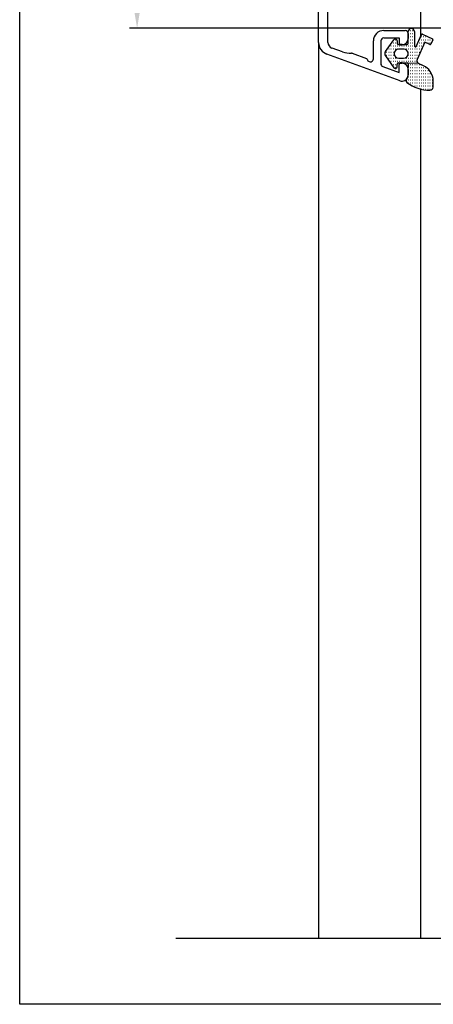
# Model space of a CAD drawing. Units: millimetres. Extents: x 766 to 4127, y 1777 to 3207.
# Drawn here: x 2987 to 3054, y 2612 to 2772 of the extents above; entities that cross this region are included whole.
import ezdxf

# ---------------------------------------------------------------- set-up
doc = ezdxf.new("R2010")
doc.units = ezdxf.units.MM

msp = doc.modelspace()

# ---------------------------------------------------------------- linework, layer by layer
at = {"linetype": 'Continuous'}
for p, q in [((2986.75, 2612.32), (2986.75, 2899.51)), ((3049.61, 2768.04), (3049.61, 2769.93)), ((3049.61, 2769.61), (3049.66, 2769.61)), ((3049.64, 2770.11), (3049.66, 2770.11)), ((3049.96, 2770.11), (3050.01, 2770.11)), ((3049.96, 2769.61), (3050.01, 2769.61)), ((3050.31, 2770.11), (3050.36, 2770.11)), ((3050.31, 2769.61), (3050.36, 2769.61)), ((3050.61, 2769.93), (3050.61, 2767.58)), ((3045.92, 2766.69), (3047.26, 2768.61)), ((3047.16, 2768.11), (3047.21, 2768.11)), ((3047.51, 2768.61), (3047.56, 2768.61)), ((3047.51, 2768.11), (3047.56, 2768.11)), ((3047.81, 2768.44), (3047.81, 2768.04)), ((3049.61, 2769.11), (3049.66, 2769.11)), ((3049.61, 2768.61), (3049.66, 2768.61)), ((3049.61, 2768.11), (3049.66, 2768.11)), ((3049.96, 2769.11), (3050.01, 2769.11)), ((3049.96, 2768.61), (3050.01, 2768.61)), ((3049.96, 2768.11), (3050.01, 2768.11)), ((3050.31, 2769.11), (3050.36, 2769.11)), ((3050.31, 2768.61), (3050.36, 2768.61)), ((3050.31, 2768.11), (3050.36, 2768.11)), ((3050.9, 2767.51), (3051.76, 2769.43)), ((3052.3, 2768.2), (3051.04, 2765.39)), ((3051.36, 2768.11), (3051.41, 2768.11)), ((3051.39, 2768.61), (3051.41, 2768.61)), ((3051.71, 2769.11), (3051.76, 2769.11)), ((3051.71, 2768.61), (3051.76, 2768.61)), ((3051.71, 2768.11), (3051.76, 2768.11)), ((3051.89, 2769.48), (3053.53, 2768.74)), ((3052.06, 2769.11), (3052.11, 2769.11)), ((3052.06, 2768.61), (3052.11, 2768.61)), ((3052.06, 2768.11), (3052.11, 2768.11)), ((3053.12, 2767.83), (3052.3, 2768.2)), ((3052.41, 2769.11), (3052.46, 2769.11)), ((3052.41, 2768.61), (3052.46, 2768.61)), ((3052.76, 2768.61), (3052.81, 2768.61)), ((3052.76, 2768.11), (3052.81, 2768.11)), ((3053.11, 2768.61), (3053.16, 2768.61)), ((3053.11, 2768.11), (3053.16, 2768.11)), ((3053.58, 2768.61), (3053.25, 2767.88)), ((3053.46, 2768.61), (3053.51, 2768.61)), ((3046.11, 2766.61), (3046.16, 2766.61)), ((3046.46, 2767.11), (3046.51, 2767.11)), ((3046.46, 2766.61), (3046.51, 2766.61)), ((3046.81, 2767.61), (3046.86, 2767.61)), ((3046.81, 2767.11), (3046.86, 2767.11)), ((3046.81, 2766.61), (3046.86, 2766.61)), ((3047.16, 2767.61), (3047.21, 2767.61)), ((3047.16, 2767.11), (3047.21, 2767.11)), ((3047.16, 2766.61), (3047.21, 2766.61)), ((3047.51, 2767.61), (3047.56, 2767.61)), ((3047.51, 2767.11), (3047.56, 2767.11)), ((3047.86, 2767.61), (3047.91, 2767.61)), ((3047.86, 2767.11), (3047.91, 2767.11)), ((3048.01, 2767.84), (3049.41, 2767.84)), ((3048.88, 2767.09), (3048.05, 2767.09)), ((3048.21, 2767.61), (3048.26, 2767.61)), ((3048.21, 2767.11), (3048.26, 2767.11)), ((3048.61, 2767.84), (3048.31, 2767.84)), ((3048.61, 2767.84), (3048.31, 2767.84)), ((3048.61, 2767.84), (3048.31, 2767.84)), ((3048.61, 2767.84), (3048.31, 2767.84)), ((3048.61, 2767.84), (3048.31, 2767.84)), ((3048.56, 2767.61), (3048.61, 2767.61)), ((3048.56, 2767.11), (3048.61, 2767.11)), ((3048.91, 2767.61), (3048.96, 2767.61)), ((3048.91, 2767.11), (3048.96, 2767.11)), ((3049.26, 2767.61), (3049.31, 2767.61)), ((3049.26, 2767.11), (3049.31, 2767.11)), ((3049.61, 2767.61), (3049.66, 2767.61)), ((3049.61, 2767.11), (3049.66, 2767.11)), ((3049.61, 2766.61), (3049.66, 2766.61)), ((3049.96, 2767.61), (3050.01, 2767.61)), ((3049.96, 2767.11), (3050.01, 2767.11)), ((3049.96, 2766.61), (3050.01, 2766.61)), ((3050.31, 2767.61), (3050.36, 2767.61)), ((3050.31, 2767.11), (3050.36, 2767.11)), ((3050.31, 2766.61), (3050.36, 2766.61)), ((3050.66, 2767.11), (3050.71, 2767.11)), ((3050.66, 2766.61), (3050.71, 2766.61)), ((3051.01, 2767.61), (3051.06, 2767.61)), ((3051.01, 2767.11), (3051.06, 2767.11)), ((3051.01, 2766.61), (3051.06, 2766.61)), ((3051.36, 2767.61), (3051.41, 2767.61)), ((3051.36, 2767.11), (3051.41, 2767.11)), ((3051.36, 2766.61), (3051.41, 2766.61)), ((3051.71, 2767.61), (3051.76, 2767.61)), ((3051.71, 2767.11), (3051.76, 2767.11)), ((3045.92, 2765.99), (3047.26, 2764.06)), ((3046.11, 2766.11), (3046.16, 2766.11)), ((3046.46, 2766.11), (3046.51, 2766.11)), ((3046.46, 2765.61), (3046.51, 2765.61)), ((3046.81, 2766.11), (3046.86, 2766.11)), ((3046.81, 2765.61), (3046.86, 2765.61)), ((3046.81, 2765.11), (3046.86, 2765.11)), ((3047.16, 2766.11), (3047.21, 2766.11)), ((3047.16, 2765.61), (3047.21, 2765.61)), ((3047.16, 2765.11), (3047.21, 2765.11)), ((3047.51, 2765.61), (3047.56, 2765.61)), ((3047.51, 2765.11), (3047.56, 2765.11)), ((3047.86, 2765.61), (3047.88, 2765.61)), ((3047.86, 2765.11), (3047.91, 2765.11)), ((3048.01, 2764.84), (3049.41, 2764.84)), ((3048.06, 2765.59), (3048.86, 2765.59)), ((3048.21, 2765.11), (3048.26, 2765.11)), ((3048.61, 2764.84), (3048.31, 2764.84)), ((3048.61, 2764.84), (3048.31, 2764.84)), ((3048.61, 2764.84), (3048.31, 2764.84)), ((3048.61, 2764.84), (3048.31, 2764.84)), ((3048.61, 2764.84), (3048.31, 2764.84)), ((3048.56, 2765.11), (3048.61, 2765.11)), ((3048.91, 2765.11), (3048.96, 2765.11)), ((3049.26, 2765.61), (3049.31, 2765.61)), ((3049.26, 2765.11), (3049.31, 2765.11)), ((3049.41, 2764.84), (3051.2, 2764.78)), ((3049.41, 2764.84), (3051.2, 2764.78)), ((3049.61, 2766.11), (3049.66, 2766.11)), ((3049.61, 2765.61), (3049.66, 2765.61)), ((3049.61, 2765.11), (3049.66, 2765.11)), ((3049.96, 2766.11), (3050.01, 2766.11)), ((3049.96, 2765.61), (3050.01, 2765.61)), ((3049.96, 2765.11), (3050.01, 2765.11)), ((3050.31, 2766.11), (3050.36, 2766.11)), ((3050.31, 2765.61), (3050.36, 2765.61)), ((3050.31, 2765.11), (3050.36, 2765.11)), ((3050.66, 2766.11), (3050.71, 2766.11)), ((3050.66, 2765.61), (3050.71, 2765.61)), ((3050.66, 2765.11), (3050.71, 2765.11)), ((3051.01, 2766.11), (3051.06, 2766.11)), ((3051.01, 2765.61), (3051.06, 2765.61)), ((3051.2, 2764.78), (3051.75, 2764.53)), ((3051.36, 2766.11), (3051.36, 2766.11)), ((3047.16, 2764.61), (3047.21, 2764.61)), ((3047.51, 2764.61), (3047.56, 2764.61)), ((3047.51, 2764.11), (3047.56, 2764.11)), ((3047.81, 2764.24), (3047.81, 2764.64)), ((3049.61, 2764.64), (3049.61, 2764.1)), ((3049.61, 2764.61), (3049.66, 2764.61)), ((3049.61, 2764.11), (3049.66, 2764.11)), ((3049.61, 2762.93), (3049.61, 2764.1)), ((3049.61, 2763.61), (3049.66, 2763.61)), ((3049.61, 2763.11), (3049.66, 2763.11)), ((3049.96, 2764.61), (3050.01, 2764.61)), ((3049.96, 2764.11), (3050.01, 2764.11)), ((3049.96, 2763.61), (3050.01, 2763.61)), ((3049.96, 2763.11), (3050.01, 2763.11)), ((3050.31, 2764.61), (3050.36, 2764.61)), ((3050.31, 2764.11), (3050.36, 2764.11)), ((3050.31, 2763.61), (3050.36, 2763.61)), ((3050.31, 2763.11), (3050.36, 2763.11)), ((3050.66, 2764.61), (3050.71, 2764.61)), ((3050.66, 2764.11), (3050.71, 2764.11)), ((3050.66, 2763.61), (3050.71, 2763.61)), ((3050.66, 2763.11), (3050.71, 2763.11)), ((3051.01, 2764.61), (3051.06, 2764.61)), ((3051.01, 2764.11), (3051.06, 2764.11)), ((3051.01, 2763.61), (3051.06, 2763.61)), ((3051.01, 2763.11), (3051.06, 2763.11)), ((3051.36, 2764.61), (3051.41, 2764.61)), ((3051.36, 2764.11), (3051.41, 2764.11)), ((3051.36, 2763.61), (3051.41, 2763.61)), ((3051.36, 2763.11), (3051.41, 2763.11)), ((3051.71, 2764.11), (3051.76, 2764.11)), ((3051.71, 2763.61), (3051.76, 2763.61)), ((3051.71, 2763.11), (3051.76, 2763.11)), ((3052.06, 2764.11), (3052.11, 2764.11)), ((3052.06, 2763.61), (3052.11, 2763.61)), ((3052.06, 2763.11), (3052.11, 2763.11)), ((3052.41, 2764.11), (3052.46, 2764.11)), ((3052.41, 2763.61), (3052.46, 2763.61)), ((3052.41, 2763.11), (3052.46, 2763.11)), ((3052.76, 2763.61), (3052.81, 2763.61)), ((3052.76, 2763.11), (3052.81, 2763.11)), ((3053.11, 2763.11), (3053.16, 2763.11)), ((3049.29, 2762.11), (3049.31, 2762.11)), ((3049.61, 2762.61), (3049.66, 2762.61)), ((3049.61, 2762.11), (3049.66, 2762.11)), ((3049.61, 2761.61), (3049.66, 2761.61)), ((3049.96, 2762.61), (3050.01, 2762.61)), ((3049.96, 2762.11), (3050.01, 2762.11)), ((3049.96, 2761.61), (3050.01, 2761.61)), ((3050.31, 2762.61), (3050.36, 2762.61)), ((3050.31, 2762.11), (3050.36, 2762.11)), ((3050.31, 2761.61), (3050.36, 2761.61)), ((3050.66, 2762.61), (3050.71, 2762.61)), ((3050.66, 2762.11), (3050.71, 2762.11)), ((3050.66, 2761.61), (3050.71, 2761.61)), ((3051.01, 2762.61), (3051.06, 2762.61)), ((3051.01, 2762.11), (3051.06, 2762.11)), ((3051.01, 2761.61), (3051.06, 2761.61)), ((3051.36, 2762.61), (3051.41, 2762.61)), ((3051.36, 2762.11), (3051.41, 2762.11)), ((3051.36, 2761.61), (3051.41, 2761.61)), ((3051.71, 2762.61), (3051.76, 2762.61)), ((3051.71, 2762.11), (3051.76, 2762.11)), ((3051.71, 2761.61), (3051.76, 2761.61)), ((3052.06, 2762.61), (3052.11, 2762.61)), ((3052.06, 2762.11), (3052.11, 2762.11)), ((3052.06, 2761.61), (3052.11, 2761.61)), ((3052.41, 2762.61), (3052.46, 2762.61)), ((3052.41, 2762.11), (3052.46, 2762.11)), ((3052.41, 2761.61), (3052.46, 2761.61)), ((3052.76, 2762.61), (3052.81, 2762.61)), ((3052.76, 2762.11), (3052.81, 2762.11)), ((3052.76, 2761.61), (3052.81, 2761.61)), ((3053.11, 2762.61), (3053.16, 2762.61)), ((3053.11, 2762.11), (3053.16, 2762.11)), ((3053.11, 2761.61), (3053.16, 2761.61)), ((3053.46, 2762.61), (3053.51, 2762.61)), ((3053.46, 2762.11), (3053.51, 2762.11)), ((3053.46, 2761.61), (3053.51, 2761.61)), ((3053.61, 2760.92), (3053.61, 2762.32)), ((3050.31, 2761.11), (3050.36, 2761.11)), ((3050.66, 2761.11), (3050.71, 2761.11)), ((3051.01, 2761.11), (3051.06, 2761.11)), ((3051.36, 2761.11), (3051.41, 2761.11)), ((3051.71, 2761.11), (3051.76, 2761.11)), ((3051.71, 2760.61), (3051.76, 2760.61)), ((3052.06, 2761.11), (3052.11, 2761.11)), ((3052.06, 2760.61), (3052.11, 2760.61)), ((3052.41, 2761.11), (3052.46, 2761.11)), ((3052.41, 2760.61), (3052.46, 2760.61)), ((3052.76, 2761.11), (3052.81, 2761.11)), ((3052.76, 2760.61), (3052.81, 2760.61)), ((3053.11, 2761.11), (3053.16, 2761.11)), ((3053.11, 2760.61), (3053.16, 2760.61)), ((3053.46, 2761.11), (3053.51, 2761.11)), ((3053.46, 2760.61), (3053.5, 2760.61)), ((3187.05, 2612.32), (2986.75, 2612.32))]:
    msp.add_line(p, q, dxfattribs=at)
for p, q in [((3035.11, 2768.15), (3035.11, 2846.9)), ((3036.61, 2768.18), (3036.61, 2787.3)), ((3051.61, 2780.45), (3051.61, 2769.1)), ((3055.2, 2770.45), (3004.49, 2770.45)), ((3045.66, 2770.1), (3049.11, 2770.1)), ((3049.61, 2769.6), (3049.61, 2768.8)), ((3035.11, 2768.15), (3035.11, 2622.97)), ((3043.96, 2765.52), (3043.96, 2768.4)), ((3045.16, 2768.4), (3045.16, 2764.72)), ((3045.66, 2768.9), (3048.11, 2768.9)), ((3048.11, 2768.9), (3048.11, 2768)), ((3051.76, 2769.43), (3051.33, 2768.47)), ((3038.97, 2766.62), (3037.27, 2767.24)), ((3040.51, 2766.43), (3042.84, 2765.58)), ((3048.31, 2767.8), (3048.61, 2767.8)), ((3048.27, 2761.96), (3036.42, 2766.27)), ((3048.31, 2764.8), (3048.61, 2764.8)), ((3045.49, 2764.25), (3048.11, 2763.29)), ((3048.11, 2763.29), (3048.11, 2764.6)), ((3049.61, 2763.8), (3049.61, 2762.9)), ((3051.61, 2760.68), (3051.61, 2622.97)), ((3051.61, 2760.68), (3051.61, 2757.29)), ((3069.51, 2622.97), (3011.98, 2622.97))]:
    msp.add_line(p, q)
for centre, radius, start, end in [((3045.66, 2768.4), 1.7, 90, 180), ((3049.11, 2769.6), 0.5, 0, 90), ((3037.11, 2768.15), 2, 180, 250), ((3037.61, 2768.18), 1, 180, 250), ((3045.66, 2768.4), 0.5, 90, 180), ((3048.31, 2768), 0.2, 180, 270), ((3048.61, 2768.8), 1, 270, 0), ((3040.11, 2769.93), 3.5, 250.9421, 275.1221), ((3040.44, 2766.24), 0.2, 70, 95.1221), ((3042.77, 2765.4), 0.2, 10, 70), ((3043.46, 2765.52), 0.5, 190, 250), ((3043.46, 2765.52), 0.5, 250, 322.5424), ((3043.46, 2765.52), 0.5, 322.5424, 0), ((3045.66, 2764.72), 0.5, 180, 250), ((3048.31, 2764.6), 0.2, 90, 180), ((3048.61, 2763.8), 1, 0, 90), ((3048.61, 2762.9), 1, 250, 274.5334), ((3048.61, 2762.9), 1, 274.5334, 0)]:
    msp.add_arc(centre, radius, start, end)
for centre, radius, start, end in [((3050.11, 2769.93), 0.5, 90, 180), ((3050.11, 2769.93), 0.5, 0, 90), ((3051.85, 2769.39), 0.1, 65.8304, 155.8304), ((3047.51, 2768.44), 0.3, 90, 145.0438), ((3047.51, 2768.44), 0.3, 0, 90), ((3048.01, 2768.04), 0.2, 180, 270), ((3049.41, 2768.04), 0.2, 270, 0), ((3053.49, 2768.65), 0.1, 335.8304, 65.8304), ((3046.42, 2766.34), 0.609, 145.0438, 180), ((3046.42, 2766.34), 0.609, 180, 214.9562), ((3048.06, 2766.34), 0.75, 90.7273, 270), ((3048.86, 2766.34), 0.75, 270, 88.6036), ((3050.76, 2767.58), 0.15, 180, 335.8304), ((3053.16, 2767.92), 0.1, 245.8304, 335.8304), ((3048.01, 2764.64), 0.2, 90, 180), ((3049.41, 2764.64), 0.2, 0, 90), ((3051.49, 2765.19), 0.5, 155.8304, 233.3009), ((3047.51, 2764.24), 0.3, 214.9562, 270), ((3047.51, 2764.24), 0.3, 270, 0), ((3050.36, 2761.12), 3.68, 45.6765, 67.7649), ((3050.69, 2761.83), 2.96, 9.6061, 40.8185), ((3049.78, 2761.98), 0.51, 141.0593, 216.5419), ((3053.06, 2766.46), 6.03, 232.3572, 270.5342), ((3048.61, 2762.93), 1, 321.0593, 0), ((3053.11, 2760.92), 0.5, 270.5342, 0)]:
    msp.add_arc(centre, radius, start, end, dxfattribs=at)
msp.add_solid([(3005.33, 2772.95), (3006.16, 2772.95), (3005.74, 2770.45)])

doc.saveas('drawing.dxf')
